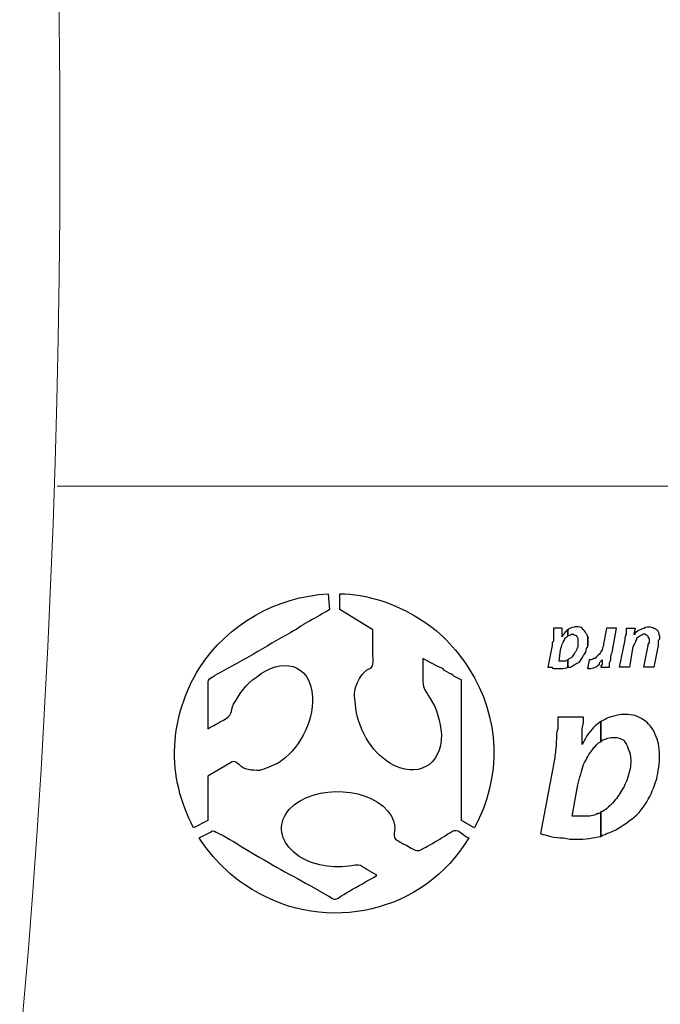
# Model space of a CAD drawing. Units: millimetres. Extents: x -494 to 118, y -194 to 209.
# Drawn here: x 75 to 86, y 16 to 33 of the extents above; entities that cross this region are included whole.
import ezdxf

# ---------------------------------------------------------------- set-up
doc = ezdxf.new("R2010")
doc.units = ezdxf.units.MM
doc.header["$MEASUREMENT"] = 0
doc.layers.add('Layer 1', color=7, linetype='Continuous')

msp = doc.modelspace()

# ---------------------------------------------------------------- linework, layer by layer
at = {"layer": 'Layer 1', "color": 250, "lineweight": 9}
msp.add_open_spline([(-96.8761, 10.4584), (-87.4781, 10.4584), (-82.3981, 15.6146), (-82.3981, 25.2158), (-82.3981, 25.2158), (-82.3981, 47.1868), (-114.8339, 45.9168), (-114.8339, 23.9204), (-114.8339, 23.9204), (-114.8339, 12.465), (-108.1537, 3.1686), (-96.7237, 3.1686), (-96.7237, 3.1686), (-84.6587, 3.1686), (-74.8797, 13.1254), (-74.8797, 25.3936), (-74.8797, 25.3936), (-74.8797, 38.3476), (-85.3699, 48.8124), (-98.2731, 48.8124), (-98.2731, 48.8124), (-111.9129, 48.8124), (-122.9111, 37.5602), (-122.9111, 23.7426), (-122.9111, 23.7426), (-122.9111, 9.1122), (-111.0493, -2.6734), (-96.5205, -2.6734), (-96.5205, -2.6734), (-81.1535, -2.6734), (-68.7837, 10.052), (-68.7837, 25.5968), (-68.7837, 25.5968), (-68.7837, 42.0814), (-82.1441, 55.3148), (-98.5017, 55.3148), (-98.5017, 55.3148), (-115.7991, 55.3148), (-129.6929, 40.9892), (-129.6929, 23.4887), (-129.6929, 23.4887), (-129.6929, 4.972), (-114.6561, -9.887), (-96.2919, -9.887), (-96.2919, -9.887), (-76.8101, -9.887), (-61.2145, 6.2166), (-61.2145, 25.8508), (-61.2145, 25.8508), (-61.2145, 46.7043), (-78.1563, 63.3666), (-98.7811, 63.3666), (-98.7811, 63.3666), (-120.6251, 63.3666), (-138.1257, 45.2564), (-138.1257, 23.2092), (-138.1257, 23.2092), (-138.1257, -0.1842), (-119.1011, -18.8532), (-95.9871, -18.8532), (-95.9871, -18.8532), (-71.4507, -18.8532), (-51.8419, 1.4668), (-51.8419, 26.181), (-51.8419, 26.181), (-51.8419, 52.4192), (-73.2033, 73.3488), (-99.1113, 73.3488), (-99.1113, 73.3488), (-126.6195, 73.3488), (-148.5651, 50.5396), (-148.5651, 22.8536), (-148.5651, 22.8536), (-148.5651, -6.5596), (-124.6129, -29.9784), (-95.6061, -29.9784), (-95.6061, -29.9784), (-64.7705, -29.9784), (-40.2341, -4.4006), (-40.2341, 26.5874), (-40.2341, 26.5874), (-40.2341, 59.5312), (-67.0565, 85.744), (-99.5177, 85.744), (-99.5177, 85.744), (-134.0363, 85.744), (-161.4937, 57.0674), (-161.4937, 22.3965), (-161.4937, 22.3965), (-161.4937, -14.459), (-131.4709, -43.7706), (-95.1235, -43.7706), (-95.1235, -43.7706), (-56.5155, -43.7706), (-25.8069, -11.6903), (-25.8069, 27.0954), (-25.8069, 27.0954), (-25.8069, 68.3196), (-59.4365, 101.0857), (-100.0511, 101.0857), (-100.0511, 101.0857), (-143.2565, 101.0857), (-177.5465, 65.1954), (-177.5465, 21.8376), (-177.5465, 21.8376), (-177.5465, -24.2887), (-139.9545, -60.8648), (-94.5647, -60.8648), (-94.5647, -60.8648), (-46.2539, -60.8648), (-7.9253, -20.7328), (-7.9253, 27.7051), (-7.9253, 27.7051), (-7.9253, 79.2416), (-49.9623, 120.1357), (-100.6861, 120.1357), (-100.6861, 120.1357), (-154.6611, 120.1357), (-197.4601, 75.2538), (-197.4601, 21.1519), (-197.4601, 21.1519), (-197.4601, -36.43), (-150.4701, -82.0738), (-93.8281, -82.0738), (-93.8281, -82.0738), (-33.5285, -82.0738), (14.2235, -31.9596), (14.2235, 28.467), (14.2235, 28.467), (14.2235, 92.8052), (-38.2529, 143.7322), (-101.4989, 143.7322), (-101.4989, 143.7322), (-168.8343, 143.7322), (-222.1489, 87.7506), (-222.1489, 20.3137), (-222.1489, 20.3137), (-222.1489, -51.5176), (-163.5257, -108.3628), (-92.9391, -108.3628), (-92.9391, -108.3628), (-17.7805, -108.3628), (41.7063, -45.8534), (41.7063, 29.4322), (41.7063, 29.4322), (41.7063, 109.5946), (-23.7241, 173.0185), (-102.4895, 173.0185), (-102.4895, 173.0185), (-186.3857, 173.0185), (-252.7559, 103.2446), (-252.7559, 19.2468), (-252.7559, 19.2468), (-252.7559, -70.212), (-179.7309, -140.9763), (-91.8469, -140.9763), (-91.8469, -140.9763), (1.7775, -140.9763), (75.7931, -63.1), (75.7931, 30.6006), (75.7931, 30.6006), (75.7931, 130.4226), (-5.6901, 209.3151), (-103.7087, 209.3151), (-103.7087, 209.3151), (-208.1535, 209.3151), (-290.7035, 122.4217), (-290.7035, 17.9261), (-290.7035, 17.9261), (-290.7035, -93.4021), (-199.7969, -181.3878), (-90.4753, -181.3878), (-90.4753, -181.3878), (23.0881, -181.3878), (114.0709, -89.0333), (117.9317, 24.6062)], degree=3, knots=[0, 0, 0, 0, 0.0222222, 0.0222222, 0.0222222, 0.0222222, 0.0444444, 0.0444444, 0.0444444, 0.0444444, 0.0666667, 0.0666667, 0.0666667, 0.0666667, 0.0888889, 0.0888889, 0.0888889, 0.0888889, 0.1111111, 0.1111111, 0.1111111, 0.1111111, 0.1333333, 0.1333333, 0.1333333, 0.1333333, 0.1555556, 0.1555556, 0.1555556, 0.1555556, 0.1777778, 0.1777778, 0.1777778, 0.1777778, 0.2, 0.2, 0.2, 0.2, 0.2222222, 0.2222222, 0.2222222, 0.2222222, 0.2444444, 0.2444444, 0.2444444, 0.2444444, 0.2666667, 0.2666667, 0.2666667, 0.2666667, 0.2888889, 0.2888889, 0.2888889, 0.2888889, 0.3111111, 0.3111111, 0.3111111, 0.3111111, 0.3333333, 0.3333333, 0.3333333, 0.3333333, 0.3555556, 0.3555556, 0.3555556, 0.3555556, 0.3777778, 0.3777778, 0.3777778, 0.3777778, 0.4, 0.4, 0.4, 0.4, 0.4222222, 0.4222222, 0.4222222, 0.4222222, 0.4444444, 0.4444444, 0.4444444, 0.4444444, 0.4666667, 0.4666667, 0.4666667, 0.4666667, 0.4888889, 0.4888889, 0.4888889, 0.4888889, 0.5111111, 0.5111111, 0.5111111, 0.5111111, 0.5333333, 0.5333333, 0.5333333, 0.5333333, 0.5555556, 0.5555556, 0.5555556, 0.5555556, 0.5777778, 0.5777778, 0.5777778, 0.5777778, 0.6, 0.6, 0.6, 0.6, 0.6222222, 0.6222222, 0.6222222, 0.6222222, 0.6444444, 0.6444444, 0.6444444, 0.6444444, 0.6666667, 0.6666667, 0.6666667, 0.6666667, 0.6888889, 0.6888889, 0.6888889, 0.6888889, 0.7111111, 0.7111111, 0.7111111, 0.7111111, 0.7333333, 0.7333333, 0.7333333, 0.7333333, 0.7555556, 0.7555556, 0.7555556, 0.7555556, 0.7777778, 0.7777778, 0.7777778, 0.7777778, 0.8, 0.8, 0.8, 0.8, 0.8222222, 0.8222222, 0.8222222, 0.8222222, 0.8444444, 0.8444444, 0.8444444, 0.8444444, 0.8666667, 0.8666667, 0.8666667, 0.8666667, 0.8888889, 0.8888889, 0.8888889, 0.8888889, 0.9111111, 0.9111111, 0.9111111, 0.9111111, 0.9333333, 0.9333333, 0.9333333, 0.9333333, 0.9555556, 0.9555556, 0.9555556, 0.9555556, 1, 1, 1, 1], dxfattribs=at)
msp.add_open_spline([(118.0841, 24.7078), (118.0841, 24.7078), (75.7423, 24.7078), (75.7423, 24.7078)], degree=3, dxfattribs=at)
at = {"layer": 'Layer 1', "color": 250}
for points, knots in [([(80.5429, 22.8028), (79.6285, 22.752), (78.7649, 22.2694), (78.2569, 21.482), (78.2569, 21.482), (78.0029, 21.0756), (77.8505, 20.593), (77.8251, 20.1105), (77.8251, 20.1105), (77.7997, 19.577), (77.9267, 19.1199), (78.1553, 18.6626), (78.1553, 18.6626), (78.1553, 18.6626), (78.4093, 18.7896), (78.4093, 18.7896), (78.4093, 18.7896), (78.4093, 19.0436), (78.4093, 19.323), (78.4093, 19.577), (78.4093, 19.577), (78.4093, 19.577), (78.8411, 19.831), (78.8411, 19.831), (78.8411, 19.831), (78.8919, 19.8564), (78.9173, 19.8056), (78.9681, 19.7802), (78.9681, 19.7802), (79.0443, 19.6786), (79.1967, 19.6786), (79.3237, 19.6786), (79.3237, 19.6786), (79.4253, 19.704), (79.5523, 19.7548), (79.6539, 19.8056), (79.6539, 19.8056), (80.0095, 20.0342), (80.2889, 20.5168), (80.2635, 20.974), (80.2635, 20.974), (80.2381, 21.5836), (79.7047, 21.6852), (79.2729, 21.3296), (79.2729, 21.3296), (79.0697, 21.2027), (78.9935, 21.0502), (78.8665, 20.847), (78.8665, 20.847), (78.8157, 20.72), (78.8411, 20.6438), (78.6887, 20.5676), (78.6887, 20.5676), (78.5871, 20.5168), (78.5109, 20.466), (78.4093, 20.4152), (78.4093, 20.4152), (78.4093, 20.4152), (78.4093, 21.228), (78.4093, 21.228), (78.4093, 21.228), (78.4093, 21.2535), (78.4093, 21.2788), (78.4601, 21.3043), (78.4601, 21.3043), (78.4855, 21.3296), (78.5109, 21.3296), (78.5363, 21.3551), (78.5363, 21.3551), (78.7649, 21.482), (78.9935, 21.609), (79.2221, 21.736), (79.2221, 21.736), (79.4253, 21.863), (79.6539, 21.99), (79.8825, 22.117), (79.8825, 22.117), (80.0095, 22.1933), (80.1111, 22.2694), (80.2127, 22.3202), (80.2127, 22.3202), (80.3397, 22.3965), (80.4413, 22.4473), (80.5683, 22.5234), (80.5683, 22.5234), (80.5683, 22.5234), (80.5429, 22.8028), (80.5429, 22.8028)], [0, 0, 0, 0, 0.0434783, 0.0434783, 0.0434783, 0.0434783, 0.0869565, 0.0869565, 0.0869565, 0.0869565, 0.1304348, 0.1304348, 0.1304348, 0.1304348, 0.173913, 0.173913, 0.173913, 0.173913, 0.2173913, 0.2173913, 0.2173913, 0.2173913, 0.2608696, 0.2608696, 0.2608696, 0.2608696, 0.3043478, 0.3043478, 0.3043478, 0.3043478, 0.3478261, 0.3478261, 0.3478261, 0.3478261, 0.3913043, 0.3913043, 0.3913043, 0.3913043, 0.4347826, 0.4347826, 0.4347826, 0.4347826, 0.4782609, 0.4782609, 0.4782609, 0.4782609, 0.5217391, 0.5217391, 0.5217391, 0.5217391, 0.5652174, 0.5652174, 0.5652174, 0.5652174, 0.6086957, 0.6086957, 0.6086957, 0.6086957, 0.6521739, 0.6521739, 0.6521739, 0.6521739, 0.6956522, 0.6956522, 0.6956522, 0.6956522, 0.7391304, 0.7391304, 0.7391304, 0.7391304, 0.7826087, 0.7826087, 0.7826087, 0.7826087, 0.826087, 0.826087, 0.826087, 0.826087, 0.8695652, 0.8695652, 0.8695652, 0.8695652, 0.9130435, 0.9130435, 0.9130435, 0.9130435, 1, 1, 1, 1]), ([(83.1337, 18.6626), (83.6163, 19.5516), (83.5909, 20.6184), (83.0321, 21.482), (83.0321, 21.482), (82.8035, 21.8376), (82.4987, 22.1678), (82.1431, 22.371), (82.1431, 22.371), (81.7367, 22.625), (81.2287, 22.8028), (80.7461, 22.8028), (80.7461, 22.8028), (80.7461, 22.8028), (80.7461, 22.5234), (80.7461, 22.5234), (80.7461, 22.5234), (80.7461, 22.5234), (81.3303, 22.1678), (81.3303, 22.1678), (81.3303, 22.1678), (81.3303, 22.1678), (81.3303, 21.7614), (81.3303, 21.7614), (81.3303, 21.7614), (81.3303, 21.7106), (81.3557, 21.609), (81.3303, 21.5582), (81.3303, 21.5582), (81.3303, 21.482), (81.2795, 21.482), (81.2287, 21.4566), (81.2287, 21.4566), (81.1525, 21.4059), (81.0763, 21.2788), (81.0509, 21.2027), (81.0509, 21.2027), (81.0001, 21.1011), (81.0001, 20.974), (81.0255, 20.847), (81.0255, 20.847), (81.0509, 20.4406), (81.3049, 20.0088), (81.6351, 19.8056), (81.6351, 19.8056), (82.1177, 19.5262), (82.5495, 19.7548), (82.5495, 20.3137), (82.5495, 20.3137), (82.5241, 20.5422), (82.4733, 20.7708), (82.3463, 20.9486), (82.3463, 20.9486), (82.2701, 21.1011), (82.2193, 21.1011), (82.2193, 21.2535), (82.2193, 21.2535), (82.2193, 21.3804), (82.2193, 21.5328), (82.2193, 21.6598), (82.2193, 21.6598), (82.2955, 21.609), (82.4987, 21.5074), (82.5749, 21.482), (82.5749, 21.482), (82.6003, 21.4312), (82.6765, 21.4059), (82.7273, 21.3804), (82.7273, 21.3804), (82.7781, 21.3296), (82.8543, 21.3043), (82.9051, 21.2788), (82.9051, 21.2788), (82.9051, 21.2788), (82.9051, 19.3992), (82.9051, 19.3992), (82.9051, 19.3992), (82.9051, 19.3484), (82.9051, 18.7896), (82.9051, 18.7896), (82.9051, 18.7896), (82.9051, 18.7896), (82.9559, 18.7642), (82.9559, 18.7642), (82.9559, 18.7642), (82.9813, 18.7388), (83.0067, 18.7388), (83.0321, 18.7134), (83.0321, 18.7134), (83.0321, 18.7134), (83.1337, 18.6626), (83.1337, 18.6626)], [0, 0, 0, 0, 0.0416667, 0.0416667, 0.0416667, 0.0416667, 0.0833333, 0.0833333, 0.0833333, 0.0833333, 0.125, 0.125, 0.125, 0.125, 0.1666667, 0.1666667, 0.1666667, 0.1666667, 0.2083333, 0.2083333, 0.2083333, 0.2083333, 0.25, 0.25, 0.25, 0.25, 0.2916667, 0.2916667, 0.2916667, 0.2916667, 0.3333333, 0.3333333, 0.3333333, 0.3333333, 0.375, 0.375, 0.375, 0.375, 0.4166667, 0.4166667, 0.4166667, 0.4166667, 0.4583333, 0.4583333, 0.4583333, 0.4583333, 0.5, 0.5, 0.5, 0.5, 0.5416667, 0.5416667, 0.5416667, 0.5416667, 0.5833333, 0.5833333, 0.5833333, 0.5833333, 0.625, 0.625, 0.625, 0.625, 0.6666667, 0.6666667, 0.6666667, 0.6666667, 0.7083333, 0.7083333, 0.7083333, 0.7083333, 0.75, 0.75, 0.75, 0.75, 0.7916667, 0.7916667, 0.7916667, 0.7916667, 0.8333333, 0.8333333, 0.8333333, 0.8333333, 0.875, 0.875, 0.875, 0.875, 0.9166667, 0.9166667, 0.9166667, 0.9166667, 1, 1, 1, 1]), ([(84.7847, 22.1678), (84.7847, 22.1678), (84.7847, 22.1678), (84.7847, 22.1678), (84.7847, 22.1678), (84.7847, 22.1678), (84.7847, 22.0662), (84.7847, 22.0662), (84.7847, 22.0662), (84.7847, 22.0408), (84.7593, 22.0408), (84.7339, 22.0154), (84.7339, 22.0154), (84.7339, 21.99), (84.7085, 21.9646), (84.6831, 21.9138), (84.6831, 21.9138), (84.6831, 21.8884), (84.6577, 21.8376), (84.6577, 21.8122), (84.6577, 21.8122), (84.6577, 21.8122), (84.6323, 21.609), (84.6323, 21.609), (84.6323, 21.609), (84.6323, 21.609), (84.6323, 21.609), (84.6577, 21.609), (84.6577, 21.609), (84.6577, 21.609), (84.6831, 21.609), (84.6831, 21.609), (84.6831, 21.609), (84.7339, 21.609), (84.7593, 21.609), (84.7847, 21.6344), (84.7847, 21.6344), (84.7847, 21.6344), (84.7847, 21.5074), (84.7847, 21.5074), (84.7847, 21.5074), (84.7593, 21.482), (84.7085, 21.482), (84.6577, 21.482), (84.6577, 21.482), (84.6323, 21.482), (84.5815, 21.482), (84.5561, 21.482), (84.5561, 21.482), (84.5307, 21.482), (84.5053, 21.482), (84.5053, 21.5074), (84.5053, 21.5074), (84.4799, 21.5074), (84.4545, 21.5074), (84.4291, 21.5074), (84.4291, 21.5074), (84.4291, 21.5074), (84.5053, 21.8884), (84.5053, 21.8884), (84.5053, 21.8884), (84.5053, 21.9138), (84.5053, 21.9392), (84.5307, 21.9646), (84.5307, 21.9646), (84.5307, 21.99), (84.5307, 22.0154), (84.5307, 22.0408), (84.5307, 22.0408), (84.5307, 22.0662), (84.5307, 22.117), (84.5307, 22.1424), (84.5307, 22.1424), (84.5307, 22.1678), (84.5307, 22.1933), (84.5307, 22.1933), (84.5307, 22.1933), (84.5307, 22.1933), (84.6831, 22.1933), (84.6831, 22.1933), (84.6831, 22.1933), (84.6831, 22.1933), (84.6831, 22.1678), (84.6831, 22.1424), (84.6831, 22.1424), (84.6831, 22.0916), (84.6831, 22.0662), (84.6831, 22.0408), (84.6831, 22.0408), (84.7085, 22.0916), (84.7339, 22.117), (84.7593, 22.1424), (84.7593, 22.1424), (84.7593, 22.1678), (84.7847, 22.1678), (84.7847, 22.1678)], [0, 0, 0, 0, 0.04, 0.04, 0.04, 0.04, 0.08, 0.08, 0.08, 0.08, 0.12, 0.12, 0.12, 0.12, 0.16, 0.16, 0.16, 0.16, 0.2, 0.2, 0.2, 0.2, 0.24, 0.24, 0.24, 0.24, 0.28, 0.28, 0.28, 0.28, 0.32, 0.32, 0.32, 0.32, 0.36, 0.36, 0.36, 0.36, 0.4, 0.4, 0.4, 0.4, 0.44, 0.44, 0.44, 0.44, 0.48, 0.48, 0.48, 0.48, 0.52, 0.52, 0.52, 0.52, 0.56, 0.56, 0.56, 0.56, 0.6, 0.6, 0.6, 0.6, 0.64, 0.64, 0.64, 0.64, 0.68, 0.68, 0.68, 0.68, 0.72, 0.72, 0.72, 0.72, 0.76, 0.76, 0.76, 0.76, 0.8, 0.8, 0.8, 0.8, 0.84, 0.84, 0.84, 0.84, 0.88, 0.88, 0.88, 0.88, 0.92, 0.92, 0.92, 0.92, 1, 1, 1, 1]), ([(85.1403, 22.0408), (85.1403, 22.0408), (85.1403, 22.0408), (85.1403, 22.0408), (85.1403, 22.0408), (85.1403, 22.0408), (85.1403, 21.8884), (85.1403, 21.8884), (85.1403, 21.8884), (85.1403, 21.863), (85.1403, 21.863), (85.1149, 21.8376), (85.1149, 21.8376), (85.1149, 21.7868), (85.0895, 21.736), (85.0641, 21.7106), (85.0641, 21.7106), (85.0387, 21.6598), (85.0133, 21.609), (84.9625, 21.5836), (84.9625, 21.5836), (84.9117, 21.5582), (84.8863, 21.5328), (84.8355, 21.5074), (84.8355, 21.5074), (84.8101, 21.5074), (84.8101, 21.5074), (84.7847, 21.5074), (84.7847, 21.5074), (84.7847, 21.5074), (84.7847, 21.6344), (84.7847, 21.6344), (84.7847, 21.6344), (84.8101, 21.6598), (84.8355, 21.6598), (84.8609, 21.6852), (84.8609, 21.6852), (84.8863, 21.7106), (84.8863, 21.736), (84.9117, 21.7614), (84.9117, 21.7614), (84.9371, 21.7868), (84.9371, 21.8122), (84.9625, 21.863), (84.9625, 21.863), (84.9625, 21.8884), (84.9625, 21.9138), (84.9625, 21.9392), (84.9625, 21.9392), (84.9625, 21.9646), (84.9625, 21.99), (84.9625, 22.0154), (84.9625, 22.0154), (84.9625, 22.0408), (84.9371, 22.0408), (84.9371, 22.0662), (84.9371, 22.0662), (84.9117, 22.0662), (84.8863, 22.0916), (84.8609, 22.0916), (84.8609, 22.0916), (84.8355, 22.0916), (84.8355, 22.0662), (84.8101, 22.0662), (84.8101, 22.0662), (84.8101, 22.0662), (84.8101, 22.0662), (84.7847, 22.0662), (84.7847, 22.0662), (84.7847, 22.0662), (84.7847, 22.1678), (84.7847, 22.1678), (84.7847, 22.1678), (84.8101, 22.1933), (84.8355, 22.1933), (84.8355, 22.1933), (84.8355, 22.1933), (84.8863, 22.2186), (84.9117, 22.2186), (84.9371, 22.2186), (84.9371, 22.2186), (84.9879, 22.2186), (85.0133, 22.2186), (85.0387, 22.1933), (85.0387, 22.1933), (85.0641, 22.1678), (85.0895, 22.1424), (85.1149, 22.0916), (85.1149, 22.0916), (85.1149, 22.0916), (85.1403, 22.0662), (85.1403, 22.0408)], [0, 0, 0, 0, 0.0416667, 0.0416667, 0.0416667, 0.0416667, 0.0833333, 0.0833333, 0.0833333, 0.0833333, 0.125, 0.125, 0.125, 0.125, 0.1666667, 0.1666667, 0.1666667, 0.1666667, 0.2083333, 0.2083333, 0.2083333, 0.2083333, 0.25, 0.25, 0.25, 0.25, 0.2916667, 0.2916667, 0.2916667, 0.2916667, 0.3333333, 0.3333333, 0.3333333, 0.3333333, 0.375, 0.375, 0.375, 0.375, 0.4166667, 0.4166667, 0.4166667, 0.4166667, 0.4583333, 0.4583333, 0.4583333, 0.4583333, 0.5, 0.5, 0.5, 0.5, 0.5416667, 0.5416667, 0.5416667, 0.5416667, 0.5833333, 0.5833333, 0.5833333, 0.5833333, 0.625, 0.625, 0.625, 0.625, 0.6666667, 0.6666667, 0.6666667, 0.6666667, 0.7083333, 0.7083333, 0.7083333, 0.7083333, 0.75, 0.75, 0.75, 0.75, 0.7916667, 0.7916667, 0.7916667, 0.7916667, 0.8333333, 0.8333333, 0.8333333, 0.8333333, 0.875, 0.875, 0.875, 0.875, 0.9166667, 0.9166667, 0.9166667, 0.9166667, 1, 1, 1, 1]), ([(85.1403, 21.482), (85.1403, 21.482), (85.1403, 21.482), (85.1403, 21.482), (85.1403, 21.482), (85.1403, 21.482), (85.1403, 21.5074), (85.1403, 21.5074), (85.1403, 21.5074), (85.1403, 21.5074), (85.1657, 21.6344), (85.1657, 21.6344), (85.1657, 21.6344), (85.1657, 21.6344), (85.1657, 21.6344), (85.1657, 21.6344), (85.1657, 21.6344), (85.1911, 21.6344), (85.1911, 21.6344), (85.1911, 21.6344), (85.1911, 21.6344), (85.2165, 21.6344), (85.2419, 21.6598), (85.2673, 21.6598), (85.2673, 21.6598), (85.2927, 21.6852), (85.3181, 21.7106), (85.3435, 21.736), (85.3435, 21.736), (85.3689, 21.7614), (85.3689, 21.7868), (85.3943, 21.8122), (85.3943, 21.8122), (85.3943, 21.8376), (85.4197, 21.8884), (85.4197, 21.9138), (85.4197, 21.9138), (85.4197, 21.9138), (85.4705, 22.1933), (85.4705, 22.1933), (85.4705, 22.1933), (85.4705, 22.1933), (85.6483, 22.1933), (85.6483, 22.1933), (85.6483, 22.1933), (85.6483, 22.1933), (85.5721, 21.7614), (85.5721, 21.7614), (85.5721, 21.7614), (85.5467, 21.736), (85.5467, 21.7106), (85.5467, 21.6598), (85.5467, 21.6598), (85.5467, 21.6344), (85.5467, 21.609), (85.5213, 21.5836), (85.5213, 21.5836), (85.5213, 21.5328), (85.5213, 21.5074), (85.5213, 21.5074), (85.5213, 21.5074), (85.5213, 21.5074), (85.3689, 21.5074), (85.3689, 21.5074), (85.3689, 21.5074), (85.3689, 21.5074), (85.3689, 21.5328), (85.3943, 21.5582), (85.3943, 21.5582), (85.3943, 21.5836), (85.3943, 21.609), (85.3943, 21.6344), (85.3943, 21.6344), (85.3689, 21.609), (85.3435, 21.5836), (85.3435, 21.5582), (85.3435, 21.5582), (85.3181, 21.5328), (85.2927, 21.5074), (85.2673, 21.5074), (85.2673, 21.5074), (85.2419, 21.482), (85.1911, 21.482), (85.1657, 21.482), (85.1657, 21.482), (85.1657, 21.482), (85.1657, 21.482), (85.1403, 21.482)], [0, 0, 0, 0, 0.0434783, 0.0434783, 0.0434783, 0.0434783, 0.0869565, 0.0869565, 0.0869565, 0.0869565, 0.1304348, 0.1304348, 0.1304348, 0.1304348, 0.173913, 0.173913, 0.173913, 0.173913, 0.2173913, 0.2173913, 0.2173913, 0.2173913, 0.2608696, 0.2608696, 0.2608696, 0.2608696, 0.3043478, 0.3043478, 0.3043478, 0.3043478, 0.3478261, 0.3478261, 0.3478261, 0.3478261, 0.3913043, 0.3913043, 0.3913043, 0.3913043, 0.4347826, 0.4347826, 0.4347826, 0.4347826, 0.4782609, 0.4782609, 0.4782609, 0.4782609, 0.5217391, 0.5217391, 0.5217391, 0.5217391, 0.5652174, 0.5652174, 0.5652174, 0.5652174, 0.6086957, 0.6086957, 0.6086957, 0.6086957, 0.6521739, 0.6521739, 0.6521739, 0.6521739, 0.6956522, 0.6956522, 0.6956522, 0.6956522, 0.7391304, 0.7391304, 0.7391304, 0.7391304, 0.7826087, 0.7826087, 0.7826087, 0.7826087, 0.826087, 0.826087, 0.826087, 0.826087, 0.8695652, 0.8695652, 0.8695652, 0.8695652, 0.9130435, 0.9130435, 0.9130435, 0.9130435, 1, 1, 1, 1]), ([(85.8769, 21.5074), (85.8769, 21.5074), (85.8769, 21.5074), (85.8769, 21.5074), (85.8769, 21.5074), (85.8769, 21.5074), (85.9277, 21.8376), (85.9277, 21.8376), (85.9277, 21.8376), (85.9531, 21.8884), (85.9531, 21.9138), (85.9785, 21.9392), (85.9785, 21.9392), (85.9785, 21.9646), (86.0039, 21.99), (86.0039, 22.0154), (86.0039, 22.0154), (86.0293, 22.0408), (86.0547, 22.0408), (86.0801, 22.0662), (86.0801, 22.0662), (86.1055, 22.0662), (86.1055, 22.0916), (86.1309, 22.0916), (86.1309, 22.0916), (86.1563, 22.0916), (86.1817, 22.0662), (86.1817, 22.0662), (86.1817, 22.0662), (86.2071, 22.0662), (86.2071, 22.0408), (86.2071, 22.0408), (86.2071, 22.0408), (86.2325, 22.0154), (86.2325, 21.99), (86.2325, 21.99), (86.2325, 21.99), (86.2325, 21.9646), (86.2325, 21.9392), (86.2325, 21.9392), (86.2325, 21.9392), (86.2071, 21.9138), (86.2071, 21.8884), (86.2071, 21.8884), (86.2071, 21.8884), (86.2071, 21.8884), (86.1309, 21.5074), (86.1309, 21.5074), (86.1309, 21.5074), (86.1309, 21.5074), (86.3087, 21.5074), (86.3087, 21.5074), (86.3087, 21.5074), (86.3087, 21.5074), (86.3849, 21.8884), (86.3849, 21.8884), (86.3849, 21.8884), (86.3849, 21.9138), (86.3849, 21.9392), (86.3849, 21.9646), (86.3849, 21.9646), (86.3849, 21.99), (86.4103, 21.99), (86.4103, 22.0154), (86.4103, 22.0154), (86.4103, 22.0662), (86.3849, 22.117), (86.3849, 22.1424), (86.3849, 22.1424), (86.3595, 22.1678), (86.3341, 22.1933), (86.3087, 22.1933), (86.3087, 22.1933), (86.2833, 22.2186), (86.2579, 22.2186), (86.2071, 22.2186), (86.2071, 22.2186), (86.1817, 22.2186), (86.1563, 22.2186), (86.1309, 22.1933), (86.1309, 22.1933), (86.1055, 22.1933), (86.0801, 22.1678), (86.0547, 22.1678), (86.0547, 22.1678), (86.0039, 22.1424), (85.9785, 22.117), (85.9785, 22.0916), (85.9785, 22.0916), (85.9785, 22.0916), (85.9531, 22.0916), (85.9531, 22.0916), (85.9531, 22.0916), (85.9531, 22.0916), (85.9785, 22.1933), (85.9785, 22.1933), (85.9785, 22.1933), (85.9785, 22.1933), (85.8261, 22.1933), (85.8261, 22.1933), (85.8261, 22.1933), (85.8261, 22.1678), (85.8261, 22.1424), (85.8261, 22.0916), (85.8261, 22.0916), (85.8007, 22.0662), (85.8007, 22.0154), (85.8007, 21.99), (85.8007, 21.99), (85.8007, 21.99), (85.6991, 21.5074), (85.6991, 21.5074), (85.6991, 21.5074), (85.6991, 21.5074), (85.8769, 21.5074), (85.8769, 21.5074)], [0, 0, 0, 0, 0.0333333, 0.0333333, 0.0333333, 0.0333333, 0.0666667, 0.0666667, 0.0666667, 0.0666667, 0.1, 0.1, 0.1, 0.1, 0.1333333, 0.1333333, 0.1333333, 0.1333333, 0.1666667, 0.1666667, 0.1666667, 0.1666667, 0.2, 0.2, 0.2, 0.2, 0.2333333, 0.2333333, 0.2333333, 0.2333333, 0.2666667, 0.2666667, 0.2666667, 0.2666667, 0.3, 0.3, 0.3, 0.3, 0.3333333, 0.3333333, 0.3333333, 0.3333333, 0.3666667, 0.3666667, 0.3666667, 0.3666667, 0.4, 0.4, 0.4, 0.4, 0.4333333, 0.4333333, 0.4333333, 0.4333333, 0.4666667, 0.4666667, 0.4666667, 0.4666667, 0.5, 0.5, 0.5, 0.5, 0.5333333, 0.5333333, 0.5333333, 0.5333333, 0.5666667, 0.5666667, 0.5666667, 0.5666667, 0.6, 0.6, 0.6, 0.6, 0.6333333, 0.6333333, 0.6333333, 0.6333333, 0.6666667, 0.6666667, 0.6666667, 0.6666667, 0.7, 0.7, 0.7, 0.7, 0.7333333, 0.7333333, 0.7333333, 0.7333333, 0.7666667, 0.7666667, 0.7666667, 0.7666667, 0.8, 0.8, 0.8, 0.8, 0.8333333, 0.8333333, 0.8333333, 0.8333333, 0.8666667, 0.8666667, 0.8666667, 0.8666667, 0.9, 0.9, 0.9, 0.9, 0.9333333, 0.9333333, 0.9333333, 0.9333333, 1, 1, 1, 1]), ([(85.1403, 21.8884), (85.1403, 21.8884), (85.1403, 21.8884), (85.1403, 21.8884), (85.1403, 21.8884), (85.1403, 21.9138), (85.1403, 21.9392), (85.1403, 21.99), (85.1403, 21.99), (85.1403, 22.0154), (85.1403, 22.0154), (85.1403, 22.0408), (85.1403, 22.0408), (85.1403, 22.0408), (85.1403, 21.8884), (85.1403, 21.8884)], [0, 0, 0, 0, 0.2, 0.2, 0.2, 0.2, 0.4, 0.4, 0.4, 0.4, 0.6, 0.6, 0.6, 0.6, 1, 1, 1, 1]), ([(85.1403, 21.5074), (85.1403, 21.5074), (85.1403, 21.5074), (85.1403, 21.5074), (85.1403, 21.5074), (85.1403, 21.5074), (85.1403, 21.482), (85.1403, 21.482), (85.1403, 21.482), (85.1403, 21.482), (85.1403, 21.5074), (85.1403, 21.5074)], [0, 0, 0, 0, 0.25, 0.25, 0.25, 0.25, 0.5, 0.5, 0.5, 0.5, 1, 1, 1, 1]), ([(85.3689, 20.5422), (85.3689, 20.5422), (85.3689, 20.5422), (85.3689, 20.5422), (85.3689, 20.5422), (85.3689, 20.5422), (85.3689, 20.1866), (85.3689, 20.1866), (85.3689, 20.1866), (85.3181, 20.1613), (85.2673, 20.1105), (85.2165, 20.0342), (85.2165, 20.0342), (85.1657, 19.9834), (85.1149, 19.8818), (85.0641, 19.7802), (85.0641, 19.7802), (85.0387, 19.6786), (84.9879, 19.5516), (84.9625, 19.4246), (84.9625, 19.4246), (84.9625, 19.4246), (84.8609, 18.8658), (84.8609, 18.8658), (84.8609, 18.8658), (84.8863, 18.8658), (84.9117, 18.8658), (84.9371, 18.8658), (84.9371, 18.8658), (84.9879, 18.8658), (85.0133, 18.8658), (85.0641, 18.8658), (85.0641, 18.8658), (85.1657, 18.8658), (85.2419, 18.8658), (85.3181, 18.9166), (85.3181, 18.9166), (85.3435, 18.9166), (85.3689, 18.9166), (85.3689, 18.942), (85.3689, 18.942), (85.3689, 18.942), (85.3689, 18.5102), (85.3689, 18.5102), (85.3689, 18.5102), (85.2419, 18.4848), (85.0895, 18.4594), (84.9371, 18.4594), (84.9371, 18.4594), (84.8609, 18.4594), (84.7847, 18.4594), (84.7085, 18.4848), (84.7085, 18.4848), (84.6323, 18.4848), (84.5561, 18.4848), (84.4799, 18.5102), (84.4799, 18.5102), (84.4037, 18.5356), (84.3529, 18.5356), (84.3021, 18.561), (84.3021, 18.561), (84.3021, 18.561), (84.5053, 19.6532), (84.5053, 19.6532), (84.5053, 19.6532), (84.5307, 19.7294), (84.5307, 19.831), (84.5561, 19.9072), (84.5561, 19.9072), (84.5561, 19.9834), (84.5815, 20.085), (84.5815, 20.1613), (84.5815, 20.1613), (84.5815, 20.2374), (84.5815, 20.339), (84.6069, 20.4152), (84.6069, 20.4152), (84.6069, 20.4914), (84.6069, 20.5676), (84.6069, 20.6184), (84.6069, 20.6184), (84.6069, 20.6184), (85.0641, 20.6184), (85.0641, 20.6184), (85.0641, 20.6184), (85.0641, 20.5676), (85.0641, 20.4914), (85.0387, 20.4152), (85.0387, 20.4152), (85.0387, 20.3137), (85.0387, 20.2374), (85.0387, 20.1358), (85.0387, 20.1358), (85.1149, 20.2882), (85.1911, 20.3898), (85.2673, 20.466), (85.2673, 20.466), (85.2927, 20.4914), (85.3435, 20.5168), (85.3689, 20.5422)], [0, 0, 0, 0, 0.0384615, 0.0384615, 0.0384615, 0.0384615, 0.0769231, 0.0769231, 0.0769231, 0.0769231, 0.1153846, 0.1153846, 0.1153846, 0.1153846, 0.1538462, 0.1538462, 0.1538462, 0.1538462, 0.1923077, 0.1923077, 0.1923077, 0.1923077, 0.2307692, 0.2307692, 0.2307692, 0.2307692, 0.2692308, 0.2692308, 0.2692308, 0.2692308, 0.3076923, 0.3076923, 0.3076923, 0.3076923, 0.3461538, 0.3461538, 0.3461538, 0.3461538, 0.3846154, 0.3846154, 0.3846154, 0.3846154, 0.4230769, 0.4230769, 0.4230769, 0.4230769, 0.4615385, 0.4615385, 0.4615385, 0.4615385, 0.5, 0.5, 0.5, 0.5, 0.5384615, 0.5384615, 0.5384615, 0.5384615, 0.5769231, 0.5769231, 0.5769231, 0.5769231, 0.6153846, 0.6153846, 0.6153846, 0.6153846, 0.6538462, 0.6538462, 0.6538462, 0.6538462, 0.6923077, 0.6923077, 0.6923077, 0.6923077, 0.7307692, 0.7307692, 0.7307692, 0.7307692, 0.7692308, 0.7692308, 0.7692308, 0.7692308, 0.8076923, 0.8076923, 0.8076923, 0.8076923, 0.8461538, 0.8461538, 0.8461538, 0.8461538, 0.8846154, 0.8846154, 0.8846154, 0.8846154, 0.9230769, 0.9230769, 0.9230769, 0.9230769, 1, 1, 1, 1]), ([(85.3689, 18.5102), (85.3689, 18.5102), (85.3689, 18.5102), (85.3689, 18.5102), (85.3689, 18.5102), (85.3689, 18.5102), (85.3689, 18.942), (85.3689, 18.942), (85.3689, 18.942), (85.4451, 18.9674), (85.4959, 19.0183), (85.5467, 19.0691), (85.5467, 19.0691), (85.6229, 19.1452), (85.6737, 19.2215), (85.7245, 19.2976), (85.7245, 19.2976), (85.7753, 19.3738), (85.8261, 19.4754), (85.8515, 19.577), (85.8515, 19.577), (85.8769, 19.6532), (85.9023, 19.7548), (85.9023, 19.8564), (85.9023, 19.8564), (85.9023, 19.9326), (85.8769, 20.0088), (85.8515, 20.0597), (85.8515, 20.0597), (85.8515, 20.1105), (85.8007, 20.1613), (85.7753, 20.2121), (85.7753, 20.2121), (85.7245, 20.2374), (85.6737, 20.2629), (85.5975, 20.2629), (85.5975, 20.2629), (85.5213, 20.2629), (85.4705, 20.2374), (85.3943, 20.2121), (85.3943, 20.2121), (85.3943, 20.2121), (85.3943, 20.1866), (85.3689, 20.1866), (85.3689, 20.1866), (85.3689, 20.1866), (85.3689, 20.5422), (85.3689, 20.5422), (85.3689, 20.5422), (85.4197, 20.5676), (85.4705, 20.593), (85.5213, 20.6184), (85.5213, 20.6184), (85.6229, 20.6438), (85.6991, 20.6692), (85.8007, 20.6692), (85.8007, 20.6692), (85.9277, 20.6692), (86.0293, 20.6438), (86.1309, 20.5676), (86.1309, 20.5676), (86.2071, 20.5168), (86.2833, 20.4406), (86.3341, 20.3137), (86.3341, 20.3137), (86.3849, 20.2121), (86.4103, 20.085), (86.4103, 19.958), (86.4103, 19.958), (86.4103, 19.8056), (86.3849, 19.6532), (86.3595, 19.5262), (86.3595, 19.5262), (86.3087, 19.3738), (86.2579, 19.2468), (86.1817, 19.1199), (86.1817, 19.1199), (86.1055, 18.9928), (86.0039, 18.8658), (85.8769, 18.7896), (85.8769, 18.7896), (85.7499, 18.688), (85.6229, 18.6118), (85.4705, 18.561), (85.4705, 18.561), (85.4451, 18.5356), (85.3943, 18.5356), (85.3689, 18.5102)], [0, 0, 0, 0, 0.0434783, 0.0434783, 0.0434783, 0.0434783, 0.0869565, 0.0869565, 0.0869565, 0.0869565, 0.1304348, 0.1304348, 0.1304348, 0.1304348, 0.173913, 0.173913, 0.173913, 0.173913, 0.2173913, 0.2173913, 0.2173913, 0.2173913, 0.2608696, 0.2608696, 0.2608696, 0.2608696, 0.3043478, 0.3043478, 0.3043478, 0.3043478, 0.3478261, 0.3478261, 0.3478261, 0.3478261, 0.3913043, 0.3913043, 0.3913043, 0.3913043, 0.4347826, 0.4347826, 0.4347826, 0.4347826, 0.4782609, 0.4782609, 0.4782609, 0.4782609, 0.5217391, 0.5217391, 0.5217391, 0.5217391, 0.5652174, 0.5652174, 0.5652174, 0.5652174, 0.6086957, 0.6086957, 0.6086957, 0.6086957, 0.6521739, 0.6521739, 0.6521739, 0.6521739, 0.6956522, 0.6956522, 0.6956522, 0.6956522, 0.7391304, 0.7391304, 0.7391304, 0.7391304, 0.7826087, 0.7826087, 0.7826087, 0.7826087, 0.826087, 0.826087, 0.826087, 0.826087, 0.8695652, 0.8695652, 0.8695652, 0.8695652, 0.9130435, 0.9130435, 0.9130435, 0.9130435, 1, 1, 1, 1]), ([(83.0321, 18.4848), (82.9813, 18.5102), (82.9305, 18.5356), (82.8797, 18.5864), (82.8797, 18.5864), (82.7781, 18.6626), (82.7273, 18.5864), (82.5495, 18.4848), (82.5495, 18.4848), (82.4733, 18.434), (82.2955, 18.3324), (82.2447, 18.307), (82.2447, 18.307), (82.0923, 18.2054), (82.0669, 18.2816), (81.9145, 18.3578), (81.9145, 18.3578), (81.8637, 18.3832), (81.7621, 18.434), (81.7367, 18.4594), (81.7367, 18.4594), (81.6605, 18.5356), (81.7875, 18.6372), (81.6605, 18.8658), (81.6605, 18.8658), (81.3557, 19.3992), (80.2889, 19.45), (79.8571, 18.9928), (79.8571, 18.9928), (79.6539, 18.7642), (79.6793, 18.4848), (79.8825, 18.2816), (79.8825, 18.2816), (80.1111, 18.0277), (80.5175, 17.9514), (80.8477, 17.9769), (80.8477, 17.9769), (80.9239, 17.9769), (81.0001, 18.0022), (81.0763, 18.0022), (81.0763, 18.0022), (81.1271, 18.0022), (81.1779, 17.9514), (81.2287, 17.9261), (81.2287, 17.9261), (81.2287, 17.9261), (81.4065, 17.8244), (81.4065, 17.8244), (81.4065, 17.8244), (81.3811, 17.799), (80.8223, 17.4942), (80.7207, 17.418), (80.7207, 17.418), (80.6445, 17.3672), (80.6191, 17.418), (80.5175, 17.4688), (80.5175, 17.4688), (80.5175, 17.4688), (80.2127, 17.6466), (80.2127, 17.6466), (80.2127, 17.6466), (79.8317, 17.8498), (79.4253, 18.0785), (79.0443, 18.307), (79.0443, 18.307), (78.8919, 18.4086), (78.7141, 18.5102), (78.5617, 18.5864), (78.5617, 18.5864), (78.5109, 18.6118), (78.4855, 18.6118), (78.4601, 18.5864), (78.4601, 18.5864), (78.4601, 18.5864), (78.2569, 18.4848), (78.2569, 18.4848), (78.2569, 18.4848), (78.4855, 18.1293), (78.8411, 17.7736), (79.1967, 17.5704), (79.1967, 17.5704), (80.5175, 16.7576), (82.2447, 17.164), (83.0321, 18.4848)], [0, 0, 0, 0, 0.0454545, 0.0454545, 0.0454545, 0.0454545, 0.0909091, 0.0909091, 0.0909091, 0.0909091, 0.1363636, 0.1363636, 0.1363636, 0.1363636, 0.1818182, 0.1818182, 0.1818182, 0.1818182, 0.2272727, 0.2272727, 0.2272727, 0.2272727, 0.2727273, 0.2727273, 0.2727273, 0.2727273, 0.3181818, 0.3181818, 0.3181818, 0.3181818, 0.3636364, 0.3636364, 0.3636364, 0.3636364, 0.4090909, 0.4090909, 0.4090909, 0.4090909, 0.4545455, 0.4545455, 0.4545455, 0.4545455, 0.5, 0.5, 0.5, 0.5, 0.5454545, 0.5454545, 0.5454545, 0.5454545, 0.5909091, 0.5909091, 0.5909091, 0.5909091, 0.6363636, 0.6363636, 0.6363636, 0.6363636, 0.6818182, 0.6818182, 0.6818182, 0.6818182, 0.7272727, 0.7272727, 0.7272727, 0.7272727, 0.7727273, 0.7727273, 0.7727273, 0.7727273, 0.8181818, 0.8181818, 0.8181818, 0.8181818, 0.8636364, 0.8636364, 0.8636364, 0.8636364, 0.9090909, 0.9090909, 0.9090909, 0.9090909, 1, 1, 1, 1])]:
    msp.add_open_spline(points, degree=3, knots=knots, dxfattribs=at)

doc.saveas('drawing.dxf')
